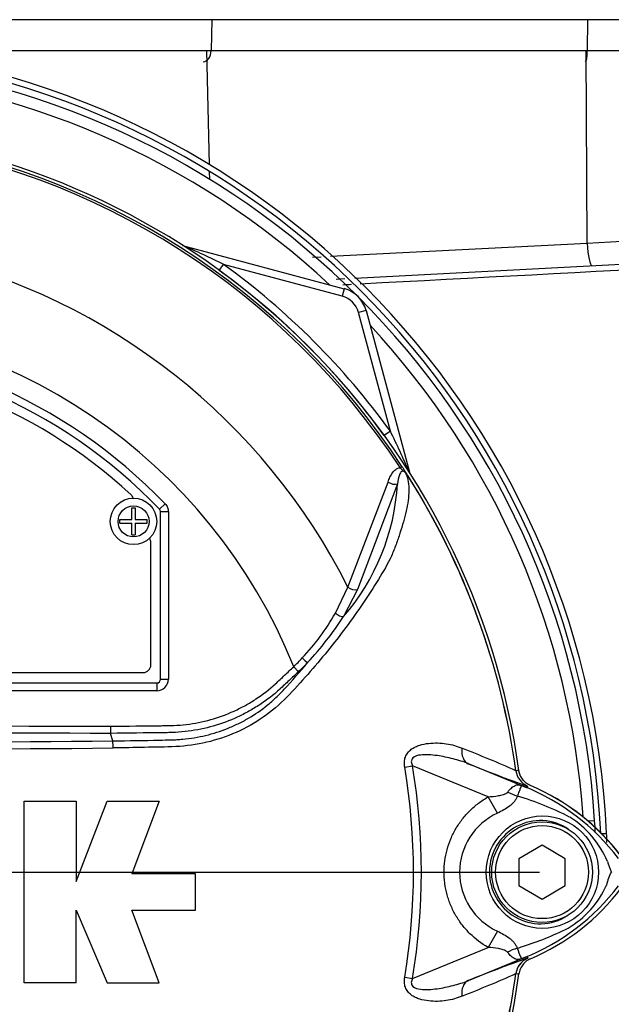
# Paper-space layout 'Sheet1' of a CAD drawing. Units: millimetres. Extents: x -5 to 594, y -3 to 420.
# Drawn here: x 157 to 172, y 202 to 227 of the extents above; entities that cross this region are included whole.
import ezdxf
from ezdxf.lldxf.tags import DXFTag

# ---------------------------------------------------------------- set-up
doc = ezdxf.new("R2010")
doc.units = ezdxf.units.MM
for name, color, linetype in [('DV1_Default', 7, 'Continuous'), ('II2-01-STD', 7, 'Continuous'), ('II2-04SHW-STD', 7, 'Continuous'), ('PART5', 7, 'Continuous'), ('TSH-1', 7, 'Continuous')]:
    doc.layers.add(name, color=color, linetype=linetype)
tags = doc.linetypes.add('CENTER2', pattern=[28.575, 19.05, -3.175, 3.175, -3.175]).pattern_tags.tags
tags[10:11] = [DXFTag(74, 4), DXFTag(75, 0), DXFTag(340, '0'), DXFTag(46, 0.0), DXFTag(50, 0.0), DXFTag(44, 0.0), DXFTag(45, 0.0)]
tags[8:9] = [DXFTag(74, 4), DXFTag(75, 0), DXFTag(340, '0'), DXFTag(46, 0.0), DXFTag(50, 0.0), DXFTag(44, 0.0), DXFTag(45, 0.0)]
tags[6:7] = [DXFTag(74, 4), DXFTag(75, 0), DXFTag(340, '0'), DXFTag(46, 0.0), DXFTag(50, 0.0), DXFTag(44, 0.0), DXFTag(45, 0.0)]
tags[4:5] = [DXFTag(74, 4), DXFTag(75, 0), DXFTag(340, '0'), DXFTag(46, 0.0), DXFTag(50, 0.0), DXFTag(44, 0.0), DXFTag(45, 0.0)]

# ---------------------------------------------------------------- blocks, each defined once
blk = doc.blocks.new('SE5')
at = {"layer": 'DV1_Default', "color": 7, "linetype": 'CENTER2'}
blk.add_line((152.224, 205.3), (170.158, 205.3), dxfattribs=at)
at = {"layer": 'II2-01-STD', "color": 7, "linetype": 'Continuous'}
for p, q in [((161.634, 223.555), (161.564, 226.5)), ((171.391, 221.529), (171.365, 226.5)), ((161.643, 223.176), (161.638, 223.377)), ((171.391, 221.529), (174.577, 221.713)), ((160.942, 221.474), (165.114, 220.356)), ((164.765, 221.193), (171.391, 221.529)), ((165.387, 220.629), (182.558, 221.529)), ((164.294, 221.169), (164.52, 221.18)), ((161.889, 220.828), (162.002, 220.983)), ((165.062, 220.163), (162.002, 220.983)), ((164.91, 220.604), (165.133, 220.616)), ((165.114, 220.356), (165.062, 220.163)), ((165.68, 219.791), (165.487, 219.739)), ((165.68, 219.791), (166.798, 215.618)), ((166.307, 216.678), (165.487, 219.739)), ((166.307, 216.678), (166.151, 216.566)), ((171.582, 206.627), (171.414, 206.617)), ((171.755, 206.3), (171.89, 206.3))]:
    blk.add_line(p, q, dxfattribs=at)
for centre, radius, start, end in [((150.564, 205.3), 21.35, 2.6846, 87.3154), ((150.564, 205.3), 21.2, 2.7036, 87.2964), ((150.624, 205.3), 21, 3.6234, 86.3766), ((150.624, 205.3), 20.71, 47.044, 86.058), ((147.128, 190.263), 34.132, 64.1641, 66.1258), ((150.624, 205.3), 19.182, 35.9615, 54.0385), ((150.624, 205.3), 19.376, 35.9615, 54.0385), ((164.907, 219.584), 0.8, 15, 75), ((164.907, 219.584), 0.6, 15, 75), ((150.624, 205.3), 20.71, 3.942, 42.956), ((135.587, 201.804), 34.132, 23.8742, 25.8359), ((170.114, 207.994), 0.5, 187.8692, 208.2937), ((167.724, 202.3), 5.676, 36.689, 67.225), ((150.624, 205.3), 21, 2.7912, 3.6234), ((150.564, 205.3), 21.35, 2.058, 2.6846)]:
    blk.add_arc(centre, radius, start, end, dxfattribs=at)
blk.add_ellipse((171.48, 221.55), major_axis=(0.031, -0.599), ratio=0.151219, start_param=4.739417, end_param=6.283185, dxfattribs=at)
for points in [[(183.26, 221.411), (177.35, 221.099), (171.44, 220.786), (165.53, 220.474)], [(165.3, 220.461), (165.226, 220.458), (165.151, 220.454), (165.076, 220.45)]]:
    blk.add_open_spline(points, degree=3, dxfattribs=at)
at = {"layer": 'II2-04SHW-STD', "color": 7, "linetype": 'Continuous'}
for p, q in [((161.698, 227.296), (155.916, 227.296)), ((161.698, 227.296), (161.679, 226.5)), ((171.394, 227.296), (161.698, 227.296)), ((171.394, 227.296), (171.39, 226.5)), ((176.341, 227.296), (171.394, 227.296)), ((155.887, 226.5), (161.679, 226.5)), ((161.679, 226.5), (171.39, 226.5)), ((171.39, 226.5), (176.313, 226.5))]:
    blk.add_line(p, q, dxfattribs=at)
for centre, ratio in [((161.474, 226.51), 0.682884), ((171.345, 226.51), 0.149634)]:
    blk.add_ellipse(centre, major_axis=(0, -0.3), ratio=ratio, start_param=0, end_param=1.53589, dxfattribs=at)
at = {"layer": 'PART5', "color": 7, "linetype": 'Continuous'}
for p, q in [((166.557, 215.737), (166.606, 215.769)), ((165.208, 212.657), (166.248, 215.367)), ((166.49, 215.32), (165.456, 212.593)), ((159.63, 214.396), (159.63, 214.701)), ((159.63, 214.701), (159.719, 214.701)), ((159.719, 214.701), (159.719, 214.396)), ((160.49, 214.805), (160.346, 214.667)), ((160.346, 214.667), (160.346, 214.667)), ((160.374, 210.281), (160.374, 214.597)), ((160.374, 210.281), (160.374, 214.597)), ((160.374, 214.597), (160.374, 214.597)), ((160.574, 214.597), (160.374, 214.597)), ((160.574, 214.597), (160.574, 210.281)), ((159.325, 214.306), (159.325, 214.396)), ((159.325, 214.396), (159.63, 214.396)), ((159.325, 214.306), (159.63, 214.306)), ((159.63, 214.001), (159.63, 214.306)), ((159.719, 214.396), (160.025, 214.396)), ((159.719, 214.306), (159.719, 214.001)), ((159.719, 214.306), (160.025, 214.306)), ((160.025, 214.306), (160.025, 214.396)), ((159.63, 214.001), (159.719, 214.001)), ((160.124, 210.65), (160.124, 213.8)), ((164.886, 211.982), (165.208, 212.657)), ((165.456, 212.593), (165.1, 211.897)), ((141.324, 210.45), (159.924, 210.45)), ((163.812, 210.601), (163.934, 210.472)), ((140.973, 210.181), (160.274, 210.181)), ((140.974, 210.181), (160.274, 210.181)), ((160.274, 210.181), (160.274, 210.181)), ((160.274, 210.181), (160.274, 209.981)), ((160.374, 210.281), (160.374, 210.281)), ((160.374, 210.281), (160.574, 210.281)), ((160.274, 209.981), (140.973, 209.981)), ((159.083, 209.065), (159.084, 208.881)), ((159.084, 208.881), (159.084, 208.881)), ((159.141, 208.686), (159.084, 208.881)), ((168.318, 208.1), (169.84, 207.478)), ((166.677, 208.006), (166.88, 208.04)), ((168.829, 207.243), (166.88, 208.04)), ((169.547, 207.918), (169.547, 207.917)), ((169.547, 207.917), (169.547, 207.918)), ((169.547, 207.918), (169.547, 207.918)), ((169.547, 207.917), (169.553, 207.917)), ((169.84, 207.478), (169.859, 207.523)), ((156.852, 202.44), (156.852, 207.134)), ((156.852, 207.134), (158.193, 207.134)), ((158.193, 207.134), (158.193, 205.055)), ((158.193, 205.055), (158.998, 207.134)), ((158.998, 207.134), (160.34, 207.134)), ((160.34, 207.134), (159.635, 205.257)), ((169.071, 206.823), (168.829, 207.243)), ((170.224, 205.993), (169.624, 205.646)), ((170.824, 205.646), (170.224, 205.993)), ((169.624, 205.646), (169.624, 204.954)), ((170.824, 204.954), (170.824, 205.646)), ((161.279, 205.257), (159.635, 205.257)), ((161.279, 204.318), (161.279, 205.257)), ((169.624, 204.954), (170.224, 204.607)), ((170.224, 204.607), (170.824, 204.954)), ((158.193, 202.44), (158.193, 204.318)), ((158.193, 204.318), (158.998, 202.44)), ((160.34, 202.44), (159.635, 204.318)), ((159.635, 204.318), (161.279, 204.318)), ((169.072, 203.777), (168.83, 203.358)), ((166.88, 202.56), (168.83, 203.358)), ((169.84, 203.122), (168.318, 202.5)), ((169.84, 203.122), (169.859, 203.077)), ((169.852, 203.078), (169.859, 203.077)), ((166.677, 202.594), (166.88, 202.56)), ((169.547, 202.683), (169.547, 202.682)), ((169.547, 202.682), (169.547, 202.683)), ((169.547, 202.682), (169.547, 202.682)), ((158.193, 202.44), (156.852, 202.44)), ((158.998, 202.44), (160.34, 202.44))]:
    blk.add_line(p, q, dxfattribs=at)
for centre, radius in [((159.675, 214.351), 0.6), ((159.675, 214.351), 0.4), ((170.233, 205.3), 1.451), ((170.224, 205.3), 1.3), ((170.224, 205.3), 1.2)]:
    blk.add_circle(centre, radius, dxfattribs=at)
for centre, radius, start, end in [((150.624, 205.3), 19.184, 7.8678, 82.1322), ((150.624, 205.3), 19.048, 33.2269, 81.8046), ((150.624, 205.3), 19.106, 33.2269, 81.8046), ((150.624, 205.3), 16.335, 26.7669, 76.7833), ((150.624, 205.3), 14.214, 21.8998, 158.1002), ((150.624, 205.3), 13.7, 43.9331, 136.0669), ((150.624, 205.3), 13.5, 43.9331, 136.0669), ((150.624, 205.3), 13.5, 43.9332, 136.0668), ((150.624, 205.3), 13.25, 47.2999, 132.7001), ((165.957, 214.975), 0.97, 36.649, 38.2272), ((150.624, 205.3), 19.104, 7.8758, 32.4128), ((166.633, 215.47), 0.138, 26.87, 30.6693), ((150.624, 205.3), 19.103, 7.8758, 32.3855), ((160.756, 215.655), 5.744, 319.1396, 356.655), ((159.474, 214.891), 0.2, 17.5353, 47.2999), ((160.274, 214.597), 0.1, 0.0211, 43.9119), ((159.924, 213.8), 0.2, 0, 35.1861), ((159.762, 214.882), 5.888, 316.4856, 330.4929), ((157.359, 216.977), 9.259, 317.3704, 326.7294), ((159.924, 210.65), 0.2, 270, 0), ((146.711, 225.541), 22.911, 317.3486, 319.6471), ((159.097, 215.396), 6.724, 314.5199, 317.213), ((158.936, 215.78), 7.291, 313.2735, 315.8973), ((150.624, -2387.935), 2596.829, 89.813331, 90.186669), ((150.624, 1141.803), 933.156, 269.477019, 270.522981), ((155.893, 208.48), 3.254, 0.4248, 3.6271), ((150.624, 1132.058), 923.593, 269.471205, 270.528795), ((157.362, 180.619), 29.894, 65.9472, 68.8401), ((178.968, 234.062), 28.062, 247.697, 251.0436), ((150.624, 205.3), 16.28, 350.4332, 9.5668), ((150.624, 205.3), 16.485, 350.4332, 9.5668), ((170.042, 207.985), 0.5, 187.8447, 247.6777), ((170.042, 207.984), 0.5, 187.7834, 247.6446), ((170.424, 200.817), 7.154, 96.3946, 96.9928), ((163.238, 191.178), 17.586, 67.9501, 68.2452), ((167.775, 202.276), 5.596, 68.346, 69.1326), ((167.645, 202.209), 5.707, 37.1339, 68.1584), ((167.724, 202.3), 5.679, 36.8699, 67.1563), ((167.238, 199.45), 8.159, 63.0412, 73.2635), ((169.767, 205.3), 1.674, 114.5566, 245.4587), ((169.604, 204.602), 2.505, 22.9411, 57.8346), ((173.933, 206.205), 2.118, 197.2033, 204.9162), ((173.512, 204.567), 1.674, 153.5701, 166.1885), ((167.647, 208.389), 5.703, 291.8218, 322.8745), ((167.724, 208.3), 5.679, 292.8437, 323.1301), ((169.706, 205.915), 2.377, 300.0415, 336.4977), ((167.418, 210.765), 7.734, 287.3147, 296.7268), ((167.348, 210.789), 7.778, 286.6897, 287.7497), ((178.968, 176.538), 28.062, 108.9564, 112.303), ((170.042, 202.616), 0.5, 112.3555, 172.2166), ((170.042, 202.615), 0.5, 112.3223, 172.1553), ((163.238, 219.422), 17.586, 291.7508, 292.0499), ((167.775, 208.324), 5.596, 290.8565, 291.654), ((150.624, 205.3), 19.184, 277.8678, 352.1322), ((150.624, 205.3), 19.104, 333.25, 352.1242), ((150.624, 205.3), 19.103, 333.2739, 352.1242), ((157.362, 229.981), 29.894, 291.1599, 294.0528), ((170.424, 209.783), 7.154, 263.0072, 263.6054)]:
    blk.add_arc(centre, radius, start, end, dxfattribs=at)
for centre, major_axis, ratio, start_param, end_param in [((166.367, 215.444), (-0.189, 0.065), 0.618285, 1.119035, 2.475223), ((165.334, 212.72), (-0.185, 0.076), 0.603658, 1.090676, 2.510095), ((164.979, 212.026), (-0.171, 0.104), 0.445014, 1.28374, 2.593609), ((164.049, 210.836), (-0.144, 0.139), 0.08855, 1.532398, 2.664233), ((160.274, 210.281), (-0.0707, 0.0707), 0.999695, 2.356347, 3.926839), ((160.274, 210.281), (-0.212, 0.212), 0.999695, 2.356347, 3.926839), ((160.274, 210.281), (-0.0708, 0.0708), 0.998479, 2.356347, 3.926839), ((168.508, 208.562), (-0.182, -0.466), 0.662345, 5.100537, 6.259888), ((169.53, 207.841), (0.883, -0.469), 0.509867, 4.763672, 5.039948), ((170.134, 208.436), (-0.358, -0.934), 0.441525, 6.232653, 6.263733), ((169.523, 202.769), (0.884, 0.467), 0.50249, 1.246839, 1.52175), ((170.133, 202.163), (-0.357, 0.934), 0.441519, 0.019452, 0.050961), ((168.508, 202.038), (-0.182, 0.466), 0.662345, 0.023297, 1.182649)]:
    blk.add_ellipse(centre, major_axis=major_axis, ratio=ratio, start_param=start_param, end_param=end_param, dxfattribs=at)
for points, knots in [([(166.248, 215.367), (166.263, 215.41), (166.279, 215.451), (166.316, 215.529), (166.336, 215.567), (166.384, 215.635), (166.412, 215.667), (166.476, 215.716), (166.514, 215.735), (166.557, 215.737)], [0, 0, 0, 0, 0.25, 0.25, 0.5, 0.5, 0.75, 0.75, 1, 1, 1, 1]), ([(166.735, 215.554), (166.724, 215.573), (166.712, 215.592), (166.691, 215.617), (166.684, 215.625), (166.667, 215.638), (166.658, 215.644), (166.641, 215.656), (166.633, 215.663), (166.617, 215.678), (166.61, 215.685), (166.587, 215.708), (166.572, 215.723), (166.557, 215.737)], [0, 0, 0, 0, 0.25, 0.25, 0.375, 0.375, 0.5, 0.5, 0.625, 0.625, 0.75, 0.75, 1, 1, 1, 1]), ([(166.606, 215.769), (166.62, 215.748), (166.633, 215.728), (166.659, 215.687), (166.672, 215.667), (166.689, 215.639), (166.694, 215.631), (166.702, 215.618), (166.704, 215.614), (166.709, 215.606), (166.711, 215.603), (166.716, 215.594), (166.719, 215.589), (166.725, 215.579), (166.729, 215.574), (166.739, 215.559), (166.745, 215.549), (166.751, 215.54)], [0, 0, 0, 0, 0.25, 0.25, 0.5, 0.5, 0.625, 0.625, 0.6875, 0.6875, 0.75, 0.75, 0.8125, 0.8125, 0.875, 0.875, 1, 1, 1, 1]), ([(166.719, 215.575), (166.764, 215.445), (166.785, 215.3), (166.781, 214.98), (166.757, 214.804), (166.674, 214.435), (166.62, 214.244), (166.523, 213.952), (166.488, 213.854), (166.417, 213.656), (166.379, 213.557), (166.242, 213.259), (166.122, 213.056), (165.871, 212.645), (165.737, 212.439), (165.315, 211.82), (165.009, 211.406), (164.517, 210.802), (164.347, 210.602), (163.999, 210.206), (163.823, 210.006), (163.26, 209.432), (162.818, 209.126), (162.079, 208.798), (161.825, 208.713), (161.305, 208.59), (161.036, 208.552), (160.497, 208.527), (160.227, 208.525), (159.687, 208.514), (159.417, 208.509), (159.147, 208.504)], [0, 0, 0, 0, 0.0625, 0.0625, 0.125, 0.125, 0.1875, 0.1875, 0.21875, 0.21875, 0.25, 0.25, 0.3125, 0.3125, 0.375, 0.375, 0.5, 0.5, 0.5625, 0.5625, 0.625, 0.625, 0.75, 0.75, 0.8125, 0.8125, 0.875, 0.875, 0.9375, 0.9375, 1, 1, 1, 1]), ([(166.719, 215.575), (166.704, 215.601), (166.683, 215.628), (166.634, 215.653), (166.614, 215.648), (166.571, 215.62), (166.556, 215.587), (166.517, 215.483), (166.503, 215.403), (166.49, 215.32)], [0, 0, 0, 0, 0.125, 0.125, 0.25, 0.25, 0.5, 0.5, 1, 1, 1, 1]), ([(166.755, 215.532), (166.756, 215.53), (166.757, 215.529), (166.756, 215.529), (166.755, 215.53), (166.753, 215.532), (166.751, 215.534), (166.745, 215.541), (166.74, 215.547), (166.735, 215.554)], [0, 0, 0, 0, 0.125, 0.125, 0.25, 0.25, 0.5, 0.5, 1, 1, 1, 1]), ([(160.49, 214.805), (160.517, 214.777), (160.537, 214.745), (160.566, 214.674), (160.574, 214.636), (160.574, 214.597)], [0, 0, 0, 0, 0.5, 0.5, 1, 1, 1, 1]), ([(159.083, 209.065), (159.518, 209.07), (160.007, 209.075), (160.495, 209.081), (160.604, 209.082), (160.658, 209.083), (160.821, 209.089), (160.93, 209.098), (161.251, 209.137), (161.461, 209.179), (161.873, 209.294), (162.075, 209.368), (162.372, 209.503), (162.469, 209.552), (162.657, 209.656), (162.748, 209.712), (163.015, 209.888), (163.184, 210.018), (163.382, 210.198), (163.421, 210.234), (163.499, 210.308), (163.616, 210.418), (163.733, 210.528), (163.812, 210.601)], [0, 0, 0, 0, 0.25, 0.28125, 0.28125, 0.3125, 0.3125, 0.375, 0.375, 0.5, 0.5, 0.625, 0.625, 0.6875, 0.6875, 0.75, 0.75, 0.875, 0.875, 0.90625, 0.90625, 0.9375, 1, 1, 1, 1]), ([(163.934, 210.472), (163.853, 210.396), (163.733, 210.283), (163.613, 210.17), (163.533, 210.095), (163.493, 210.057), (163.289, 209.874), (163.116, 209.741), (162.841, 209.561), (162.747, 209.504), (162.554, 209.397), (162.455, 209.346), (162.152, 209.207), (161.945, 209.13), (161.523, 209.009), (161.308, 208.964), (160.979, 208.921), (160.868, 208.911), (160.701, 208.902), (160.645, 208.9), (160.533, 208.899), (160.032, 208.893), (159.53, 208.887), (159.084, 208.881)], [0, 0, 0, 0, 0.0625, 0.09375, 0.09375, 0.125, 0.125, 0.25, 0.25, 0.3125, 0.3125, 0.375, 0.375, 0.5, 0.5, 0.625, 0.625, 0.6875, 0.6875, 0.71875, 0.71875, 0.75, 1, 1, 1, 1]), ([(159.141, 208.686), (159.542, 208.692), (159.944, 208.699), (160.445, 208.71), (160.545, 208.713), (160.696, 208.716), (160.746, 208.718), (160.846, 208.723), (160.896, 208.727), (161.046, 208.74), (161.146, 208.753), (161.343, 208.786), (161.441, 208.806), (161.73, 208.875), (161.92, 208.935), (162.197, 209.046), (162.289, 209.087), (162.469, 209.175), (162.557, 209.222), (162.814, 209.372), (162.976, 209.485), (163.206, 209.671), (163.281, 209.736), (163.425, 209.873), (163.496, 209.944), (163.562, 210.018)], [0, 0, 0, 0, 0.25, 0.25, 0.3125, 0.3125, 0.34375, 0.34375, 0.375, 0.375, 0.4375, 0.4375, 0.5, 0.5, 0.625, 0.625, 0.6875, 0.6875, 0.75, 0.75, 0.875, 0.875, 0.9375, 0.9375, 1, 1, 1, 1]), ([(166.677, 208.006), (166.67, 208.05), (166.666, 208.095), (166.671, 208.185), (166.68, 208.229), (166.702, 208.29), (166.711, 208.31), (166.733, 208.348), (166.744, 208.366), (166.784, 208.416), (166.815, 208.445), (166.88, 208.494), (166.916, 208.514), (166.989, 208.549), (167.026, 208.564), (167.14, 208.6), (167.218, 208.615), (167.373, 208.632), (167.45, 208.635), (167.603, 208.632), (167.679, 208.625), (167.824, 208.603), (167.893, 208.588), (168.027, 208.548), (168.091, 208.525), (168.153, 208.498)], [0, 0, 0, 0, 0.0625, 0.0625, 0.125, 0.125, 0.15625, 0.15625, 0.1875, 0.1875, 0.25, 0.25, 0.3125, 0.3125, 0.375, 0.375, 0.5, 0.5, 0.625, 0.625, 0.75, 0.75, 0.875, 0.875, 1, 1, 1, 1]), ([(168.318, 208.1), (168.192, 208.15), (168.062, 208.19), (167.792, 208.258), (167.653, 208.287), (167.371, 208.326), (167.227, 208.34), (167.014, 208.314), (166.939, 208.299), (166.861, 208.223), (166.847, 208.186), (166.849, 208.111), (166.863, 208.074), (166.88, 208.04)], [0, 0, 0, 0, 0.25, 0.25, 0.5, 0.5, 0.75, 0.75, 0.875, 0.875, 0.9375, 0.9375, 1, 1, 1, 1]), ([(169.928, 207.534), (169.888, 207.551), (169.851, 207.572), (169.783, 207.625), (169.752, 207.656), (169.7, 207.724), (169.678, 207.762), (169.644, 207.842), (169.633, 207.883), (169.627, 207.926)], [0, 0, 0, 0, 0.25, 0.25, 0.5, 0.5, 0.75, 0.75, 1, 1, 1, 1]), ([(168.829, 207.243), (168.919, 207.249), (169.009, 207.258), (169.141, 207.282), (169.185, 207.291), (169.248, 207.312), (169.268, 207.319), (169.306, 207.339), (169.324, 207.351), (169.336, 207.367)], [0, 0, 0, 0, 0.5, 0.5, 0.75, 0.75, 0.875, 0.875, 1, 1, 1, 1]), ([(169.336, 207.367), (169.368, 207.408), (169.4, 207.443), (169.447, 207.485), (169.463, 207.498), (169.494, 207.519), (169.51, 207.528), (169.541, 207.542), (169.556, 207.547), (169.588, 207.553), (169.604, 207.554), (169.639, 207.551), (169.657, 207.547), (169.691, 207.536), (169.703, 207.532), (169.729, 207.522), (169.742, 207.517), (169.756, 207.511)], [0, 0, 0, 0, 0.25, 0.25, 0.375, 0.375, 0.5, 0.5, 0.625, 0.625, 0.75, 0.75, 0.875, 0.875, 0.9375, 0.9375, 1, 1, 1, 1]), ([(169.769, 207.505), (169.756, 207.51), (169.743, 207.515), (169.723, 207.522), (169.716, 207.523), (169.705, 207.524), (169.701, 207.523), (169.694, 207.521), (169.691, 207.519), (169.679, 207.506), (169.671, 207.488), (169.652, 207.441), (169.642, 207.412), (169.617, 207.345), (169.603, 207.306), (169.588, 207.264)], [0, 0, 0, 0, 0.0625, 0.0625, 0.125, 0.125, 0.1875, 0.1875, 0.25, 0.25, 0.5, 0.5, 0.75, 0.75, 1, 1, 1, 1]), ([(168.83, 203.358), (168.659, 203.456), (168.503, 203.575), (168.293, 203.781), (168.227, 203.855), (168.106, 204.011), (168.051, 204.091), (167.952, 204.26), (167.908, 204.347), (167.85, 204.484), (167.833, 204.53), (167.8, 204.623), (167.786, 204.67), (167.747, 204.812), (167.728, 204.907), (167.708, 205.053), (167.703, 205.102), (167.697, 205.2), (167.695, 205.25), (167.695, 205.496), (167.721, 205.69), (167.798, 205.975), (167.83, 206.069), (167.906, 206.25), (167.95, 206.337), (168.049, 206.506), (168.104, 206.588), (168.226, 206.744), (168.291, 206.817), (168.43, 206.955), (168.504, 207.019), (168.66, 207.138), (168.743, 207.193), (168.829, 207.243)], [0, 0, 0, 0, 0.125, 0.125, 0.1875, 0.1875, 0.25, 0.25, 0.3125, 0.3125, 0.34375, 0.34375, 0.375, 0.375, 0.4375, 0.4375, 0.46875, 0.46875, 0.5, 0.5, 0.625, 0.625, 0.6875, 0.6875, 0.75, 0.75, 0.8125, 0.8125, 0.875, 0.875, 0.9375, 0.9375, 1, 1, 1, 1]), ([(169.588, 207.264), (169.58, 207.239), (169.569, 207.215), (169.542, 207.168), (169.526, 207.146), (169.491, 207.102), (169.471, 207.082), (169.429, 207.042), (169.406, 207.022), (169.335, 206.968), (169.285, 206.935), (169.181, 206.875), (169.127, 206.848), (169.071, 206.823)], [0, 0, 0, 0, 0.125, 0.125, 0.25, 0.25, 0.375, 0.375, 0.5, 0.5, 0.75, 0.75, 1, 1, 1, 1]), ([(170.909, 206.405), (170.714, 206.537), (170.482, 206.618), (170.013, 206.642), (169.776, 206.589), (169.358, 206.365), (169.182, 206.197), (168.938, 205.796), (168.87, 205.563), (168.861, 205.087), (168.921, 204.851), (169.152, 204.438), (169.323, 204.264), (169.731, 204.027), (169.97, 203.965), (170.44, 203.974), (170.673, 204.047), (170.874, 204.174)], [0, 0, 0, 0, 0.125, 0.125, 0.25, 0.25, 0.375, 0.375, 0.5, 0.5, 0.625, 0.625, 0.75, 0.75, 0.875, 0.875, 1, 1, 1, 1]), ([(169.072, 203.777), (169.181, 203.727), (169.288, 203.669), (169.404, 203.578), (169.427, 203.559), (169.468, 203.519), (169.488, 203.499), (169.522, 203.456), (169.538, 203.433), (169.564, 203.387), (169.574, 203.363), (169.582, 203.339)], [0, 0, 0, 0, 0.5, 0.5, 0.625, 0.625, 0.75, 0.75, 0.875, 0.875, 1, 1, 1, 1]), ([(169.332, 203.236), (169.32, 203.252), (169.303, 203.263), (169.265, 203.283), (169.245, 203.291), (169.182, 203.311), (169.139, 203.32), (169.009, 203.343), (168.92, 203.352), (168.83, 203.358)], [0, 0, 0, 0, 0.125, 0.125, 0.25, 0.25, 0.5, 0.5, 1, 1, 1, 1]), ([(169.582, 203.339), (169.614, 203.253), (169.639, 203.182), (169.668, 203.111), (169.676, 203.093), (169.691, 203.078), (169.697, 203.074), (169.72, 203.076), (169.742, 203.084), (169.768, 203.094)], [0, 0, 0, 0, 0.5, 0.5, 0.75, 0.75, 0.875, 0.875, 1, 1, 1, 1]), ([(169.755, 203.088), (169.741, 203.083), (169.727, 203.077), (169.701, 203.067), (169.689, 203.063), (169.655, 203.052), (169.636, 203.048), (169.601, 203.045), (169.585, 203.046), (169.553, 203.053), (169.538, 203.058), (169.506, 203.072), (169.49, 203.081), (169.459, 203.103), (169.443, 203.115), (169.395, 203.158), (169.363, 203.194), (169.332, 203.236)], [0, 0, 0, 0, 0.0625, 0.0625, 0.125, 0.125, 0.25, 0.25, 0.375, 0.375, 0.5, 0.5, 0.625, 0.625, 0.75, 0.75, 1, 1, 1, 1]), ([(169.928, 203.066), (169.888, 203.049), (169.851, 203.028), (169.783, 202.975), (169.752, 202.944), (169.7, 202.876), (169.678, 202.838), (169.644, 202.758), (169.633, 202.717), (169.627, 202.674)], [0, 0, 0, 0, 0.25, 0.25, 0.5, 0.5, 0.75, 0.75, 1, 1, 1, 1]), ([(168.153, 202.102), (168.091, 202.075), (168.027, 202.051), (167.891, 202.012), (167.821, 201.996), (167.676, 201.975), (167.601, 201.968), (167.45, 201.965), (167.373, 201.968), (167.218, 201.985), (167.14, 202), (167.027, 202.036), (166.99, 202.05), (166.916, 202.085), (166.881, 202.106), (166.815, 202.155), (166.784, 202.184), (166.745, 202.234), (166.733, 202.252), (166.712, 202.289), (166.702, 202.309), (166.68, 202.371), (166.671, 202.415), (166.666, 202.505), (166.67, 202.55), (166.677, 202.594)], [0, 0, 0, 0, 0.125, 0.125, 0.25, 0.25, 0.375, 0.375, 0.5, 0.5, 0.625, 0.625, 0.6875, 0.6875, 0.75, 0.75, 0.8125, 0.8125, 0.84375, 0.84375, 0.875, 0.875, 0.9375, 0.9375, 1, 1, 1, 1]), ([(166.88, 202.56), (166.863, 202.526), (166.849, 202.49), (166.846, 202.415), (166.861, 202.377), (166.938, 202.301), (167.014, 202.286), (167.227, 202.26), (167.371, 202.273), (167.652, 202.313), (167.791, 202.341), (168.061, 202.41), (168.192, 202.45), (168.318, 202.5)], [0, 0, 0, 0, 0.0625, 0.0625, 0.125, 0.125, 0.25, 0.25, 0.5, 0.5, 0.75, 0.75, 1, 1, 1, 1])]:
    blk.add_open_spline(points, degree=3, knots=knots, dxfattribs=at)
for points in [[(160.374, 214.597), (160.374, 214.623), (160.364, 214.648), (160.346, 214.667)], [(142.164, 209.065), (147.804, 209.082), (153.443, 209.082), (159.083, 209.065)]]:
    blk.add_open_spline(points, degree=3, dxfattribs=at)

psp = doc.layouts.new('Sheet1')

# ---------------------------------------------------------------- block references
at = {"layer": 'TSH-1'}
psp.add_blockref('SE5', (0, 0), dxfattribs=at)

doc.saveas('drawing.dxf')
